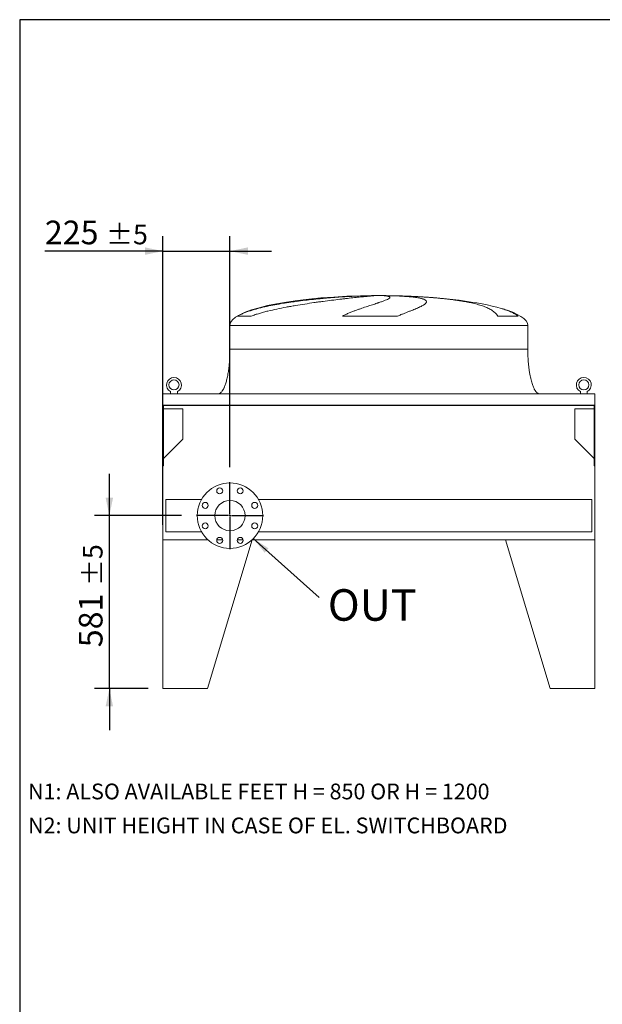
# Model space of a CAD drawing. Units: millimetres. Extents: x 146 to 10404, y 96 to 7267.
# Drawn here: x 146 to 2103, y 3959 to 7267 of the extents above; entities that cross this region are included whole.
import ezdxf

# ---------------------------------------------------------------- set-up
doc = ezdxf.new("R2010")
doc.units = ezdxf.units.MM
doc.header["$LTSCALE"] = 50
doc.linetypes.add('SLD-Solid', pattern=[0])
doc.layers.add('GEOMETRY', color=7, linetype='SLD-Solid')
doc.layers.add('TITLE', color=7, linetype='SLD-Solid')
doc.styles.add('SLDTEXTSTYLE0', font='TXT', dxfattribs={"width": 0.605})
doc.dimstyles.new('SLDDIMSTYLE2', dxfattribs={"dimtxt": 77.049560546875, "dimasz": 59.99999999999999, "dimexe": 0, "dimexo": 0.0625, "dimgap": 19.26239013671875, "dimtad": 1, "dimdec": 0, "dimrnd": 1e-09, "dimzin": 12, "dimdsep": 46, "dimtxsty": 'SLDTEXTSTYLE0', "dimsah": 1, "dimcen": 0.09, "dimadec": 0, "dimazin": 3, "dimtol": 1, "dimtp": 5, "dimtm": 5, "dimtfac": 1, "dimtdec": 0, "dimtmove": 0, "dimatfit": 0, "dimfxl": 1, "dimfrac": 2, "dimtolj": 1, "dimarcsym": 0})
doc.dimstyles.new('SLDDIMSTYLE6', dxfattribs={"dimtxt": 0.18, "dimasz": 59.99999999999999, "dimexe": 0, "dimexo": 0.0625, "dimgap": 0, "dimtad": 0, "dimtih": 1, "dimtoh": 1, "dimdec": 0, "dimrnd": 1e-09, "dimzin": 0, "dimdsep": 46, "dimtxsty": 'Standard', "dimsah": 1, "dimcen": 0.09, "dimadec": 0, "dimazin": 0, "dimtfac": 59.99999999999999, "dimtdec": 0, "dimtofl": 0, "dimtmove": 0, "dimatfit": 3, "dimfxl": 1, "dimfrac": 2, "dimtolj": 1, "dimtzin": 0, "dimarcsym": 0})

# ---------------------------------------------------------------- blocks, each defined once
blk = doc.blocks.new('_D_35')
at = {"layer": 'GEOMETRY'}
for p, q in [((627.4531822437118, 5569.939160400651), (627.4531822437119, 6539.420401276623)), ((852.453182243712, 5763.439160400651), (852.453182243712, 6539.420401276623)), ((627.4531822437119, 6489.420401276623), (230.7929266179369, 6489.420401276623)), ((627.4531822437119, 6489.420401276623), (852.453182243712, 6489.420401276623)), ((852.453182243712, 6489.420401276623), (992.453182243712, 6489.420401276623))]:
    blk.add_line(p, q, dxfattribs=at)
for points in [[(627.4531822437119, 6489.420401276623), (567.4531822437119, 6501.920401276623), (567.4531822437119, 6476.920401276623)], [(852.453182243712, 6489.420401276623), (912.453182243712, 6476.920401276623), (912.453182243712, 6501.920401276623)]]:
    blk.add_solid(points, dxfattribs=at)
at = {"layer": 'GEOMETRY', "attachment_point": 1, "style": 'SLDTEXTSTYLE0'}
for s, insert, char_height in [('225', (230.7929266179369, 6591.740153121023), 79.37499999999999), ('±5', (436.5799650485084, 6578.435124553988), 66.14583333333333)]:
    blk.add_mtext(s, dxfattribs=dict(at, insert=insert, char_height=char_height))
blk = doc.blocks.new('_D_36')
at = {"layer": 'GEOMETRY'}
for p, q in [((447.4433851434508, 5600.939160400651), (447.4433851434508, 5740.939160400651)), ((689.9531822437119, 5600.939160400651), (397.4433851434508, 5600.939160400651)), ((447.4433851434508, 5019.939160400651), (447.4433851434508, 5600.939160400651)), ((577.4531822437118, 5019.939160400651), (397.4433851434508, 5019.939160400651)), ((447.4433851434508, 5019.939160400651), (447.4433851434508, 4879.939160400651))]:
    blk.add_line(p, q, dxfattribs=at)
for points in [[(447.4433851434508, 5600.939160400651), (459.9433851434508, 5660.939160400651), (434.9433851434508, 5660.939160400651)], [(447.4433851434508, 5019.939160400651), (434.9433851434508, 4959.939160400651), (459.9433851434508, 4959.939160400651)]]:
    blk.add_solid(points, dxfattribs=at)
at = {"layer": 'GEOMETRY', "attachment_point": 1, "rotation": 90, "style": 'SLDTEXTSTYLE0'}
for s, insert, char_height in [('±5', (358.4286618660847, 5364.641994544888), 66.14583333333333), ('581', (345.1236332990511, 5158.854956114316), 79.37499999999999)]:
    blk.add_mtext(s, dxfattribs=dict(at, insert=insert, char_height=char_height))
blk = doc.blocks.new('SW_NOTE_7')
at = {"layer": 'GEOMETRY', "color": 0, "insert": (29.45360535151938, 27.53303693147843), "char_height": 105.8333333333333, "attachment_point": 1, "style": 'SLDTEXTSTYLE0'}
blk.add_mtext('OUT', dxfattribs=at)
blk = doc.blocks.new('SW_CENTERMARKSYMBOL_4')
at = {"layer": 'GEOMETRY', "color": 0}
for p, q in [((0, 5.000000000000143), (0, 112.5000000000001)), ((-4.99999999999997, 0), (-112.5, 0)), ((0, 0), (-2.499999999999898, 0)), ((0, 0), (0, 2.499999999999725)), ((0, 0), (0, -2.499999999999725)), ((0, 0), (2.500000000000071, 0)), ((5.000000000000143, 0), (112.5000000000001, 0)), ((0, -5.000000000000143), (0, -112.5000000000001))]:
    blk.add_line(p, q, dxfattribs=at)

msp = doc.modelspace()

# ---------------------------------------------------------------- linework, layer by layer
at = {"color": 7, "linetype": 'SLD-Solid', "lineweight": 15}
for p, q in [((1308.528229191125, 6339.332319118946), (1335.457247553104, 6339.332319118946)), ((1370.35943073887, 6339.332319118946), (1396.949116934349, 6339.332319118946)), ((924.1001219878555, 6271.164150392643), (878.1658924121205, 6271.164150392643)), ((1415.314856470003, 6271.164150392643), (1230.628181485776, 6271.164150392643)), ((1819.65689376116, 6271.164150392643), (1751.448480927438, 6271.164150392643)), ((852.4531822437266, 6239.939160400651), (852.4531822437266, 6159.939160400651)), ((1852.453182243727, 6159.939160400651), (1852.453182243727, 6239.939160400651)), ((627.4531822437267, 6009.939160400651), (627.4531822437267, 5971.939160400651)), ((2077.453182243727, 6009.939160400651), (627.4531822437267, 6009.939160400651)), ((652.9531822437266, 6009.939160400651), (652.9531822437266, 6017.741187520228)), ((675.9531822437265, 6017.741187520228), (675.9531822437265, 6009.939160400651)), ((2028.953182243727, 6009.939160400651), (2028.953182243727, 6017.741187520228)), ((2051.953182243727, 6017.741187520228), (2051.953182243727, 6009.939160400651)), ((2077.453182243727, 6009.939160400651), (2077.453182243727, 5971.939160400651)), ((2077.453182243727, 5971.939160400651), (627.4531822437267, 5971.939160400651)), ((627.4531822437267, 5971.939160400651), (627.4531822437267, 5767.939160400651)), ((2075.453182243727, 5970.455524037015), (629.4531822437267, 5970.455524037015)), ((629.4531822437267, 5970.455524037015), (629.4531822437267, 5767.939160400651)), ((694.4531822437267, 5959.453520809607), (629.4531822437415, 5959.453520809607)), ((694.4531822437267, 5857.939160400651), (694.4531822437267, 5959.453520809607)), ((2010.453182243727, 5959.453520809607), (2010.453182243727, 5857.939160400651)), ((2075.453182243742, 5959.453520809607), (2010.453182243727, 5959.453520809607)), ((2075.453182243727, 5970.455524037015), (2075.453182243727, 5767.939160400651)), ((2077.453182243727, 5971.939160400651), (2077.453182243727, 5767.939160400651)), ((629.4531822437415, 5792.939160400666), (694.4531822437267, 5857.939160400651)), ((2010.453182243727, 5857.939160400651), (2075.453182243742, 5792.939160400636)), ((627.4531822437267, 5519.939160400651), (627.4531822437267, 5767.939160400651)), ((629.4531822437267, 5767.939160400651), (627.4531822437267, 5767.939160400651)), ((2077.453182243727, 5767.939160400651), (2075.453182243727, 5767.939160400651)), ((2077.453182243727, 5767.939160400651), (2077.453182243727, 5519.939160400651)), ((756.6199938380383, 5654.939160400651), (637.4531822437267, 5654.939160400651)), ((637.4531822437267, 5654.939160400651), (637.4531822437267, 5546.939160400651)), ((2067.453182243727, 5654.939160400651), (948.2863706494138, 5654.939160400651)), ((2067.453182243727, 5654.939160400651), (2067.453182243727, 5546.939160400651)), ((637.4531822437267, 5546.939160400651), (756.6199938380387, 5546.939160400651)), ((948.2863706494135, 5546.939160400651), (2067.453182243727, 5546.939160400651)), ((627.4531822437267, 5519.939160400651), (627.4531822437267, 5019.939160400651)), ((627.4531822437267, 5519.939160400651), (778.0287238983681, 5519.939160400651)), ((927.4531822437267, 5519.939160400651), (777.4531822437268, 5019.939160400651)), ((808.2453475013123, 5519.939160400651), (827.7779991604233, 5519.939160400651)), ((877.128365327028, 5519.939160400651), (896.6610169861389, 5519.939160400651)), ((926.8776405890833, 5519.939160400651), (927.4531822437267, 5519.939160400651)), ((2077.453182243727, 5519.939160400651), (926.8776405890834, 5519.939160400651)), ((1777.453182243727, 5519.939160400651), (1927.453182243727, 5019.939160400651)), ((2077.453182243727, 5519.939160400651), (1777.453182243727, 5519.939160400651)), ((2077.453182243726, 5519.939160400651), (2077.453182243727, 5019.939160400651)), ((777.4531822437267, 5019.939160400651), (627.4531822437267, 5019.939160400651)), ((1927.453182243727, 5019.939160400651), (2077.453182243727, 5019.939160400651))]:
    msp.add_line(p, q, dxfattribs=at)
at = {"color": 8, "linetype": 'SLD-Solid', "lineweight": 15}
for p, q in [((1377.453182243729, 6339.814082177842), (1327.453182243724, 6339.814082177842)), ((852.4531822437266, 6239.939160400651), (1852.453182243727, 6239.939160400651))]:
    msp.add_line(p, q, dxfattribs=at)
at = {"color": 7, "linetype": 'SLD-Solid', "lineweight": 15}
for centre, radius in [((664.4531822437267, 6039.939160400651), 17.00000000000011), ((2040.453182243727, 6039.939160400651), 17.00000000000045), ((852.4531822437266, 5600.939160400651), 110), ((818.0116733308686, 5684.088318326668), 9.999999999999886), ((886.8946911565843, 5684.088318326668), 10), ((769.3040243177109, 5635.38066931351), 10.00000000000011), ((852.4531822437266, 5600.939160400651), 51), ((935.602340169742, 5635.38066931351), 10), ((769.3040243177111, 5566.497651487794), 9.999999999999886), ((935.602340169742, 5566.497651487794), 10), ((818.0116733308689, 5517.790002474636), 9.999999999999773), ((886.8946911565843, 5517.790002474636), 10.00000000000011)]:
    msp.add_circle(centre, radius, dxfattribs=at)
for centre, radius, end in [((664.4531822437267, 6039.939160400651), 24.99999999999963, 242.6128924973462), ((2040.453182243727, 6039.939160400651), 24.99999999999958, 242.6128924973464)]:
    msp.add_arc(centre, radius, 297.3871075026548, end, dxfattribs=at)
for major_axis, ratio, start_param, end_param in [((-500, 0), 0.2000000000000018, 4.834252723245805, 6.283185307179586), ((-500, 0), 0.2000000000000018, 4.762409837190469, 4.822612030372443), ((-500, 0), 0.2000000000000018, 4.712388980384692, 4.762409837190469), ((500.0000000000002, 0), 0.1999999999999999, 1.520775469989121, 1.570796326794897), ((500.0000000000002, 0), 0.1999999999999999, 1.395858666754854, 1.520775469989121), ((500.0000000000002, 0), 0.1999999999999999, 0.606598772055084, 1.395858666754854), ((500.0000000000002, 0), 0.1999999999999999, 0, 0.606598772055084)]:
    msp.add_ellipse((1352.453182243727, 6239.939160400651), major_axis=major_axis, ratio=ratio, start_param=start_param, end_param=end_param, dxfattribs=at)
for points, knots in [([(878.1658924121202, 6271.164150392643), (881.6798682471164, 6273.204715289718), (885.2893580703202, 6275.070122155213), (892.6714685415383, 6278.57577060925), (896.4445004250258, 6280.214227796701), (904.1405645141105, 6283.327955331172), (908.0637375335415, 6284.802601200634), (916.0527366624399, 6287.626725507304), (920.118621352402, 6288.975936140057), (926.3214266114927, 6290.92472878477), (928.4077563384702, 6291.562123186794), (932.5985593503824, 6292.80943743123), (934.7047767545395, 6293.419925141947), (941.0551416133651, 6295.215593422839), (945.3309699947347, 6296.365121935829), (958.2806741716458, 6299.69422007869), (967.0764317341655, 6301.755475562293), (984.9793929570562, 6305.642565294041), (994.0866918618535, 6307.467710949852), (1012.609154314551, 6310.930407880453), (1022.024338574365, 6312.567651653464), (1033.988641456665, 6314.516440851117), (1036.389178576555, 6314.90092005093), (1041.187742474732, 6315.657023642882), (1043.588300353897, 6316.029062413471), (1050.793686288713, 6317.127968474357), (1055.602223108012, 6317.837648435885), (1070.041888032112, 6319.903625499006), (1079.68702781608, 6321.197120435033), (1099.011729820826, 6323.639233741679), (1108.691302414906, 6324.787767072061), (1128.083182542603, 6326.955105961504), (1137.795494255228, 6327.973866672154), (1149.955936153259, 6329.172292194608), (1152.385268241577, 6329.407836135663), (1157.224142793411, 6329.869501190521), (1159.635852775368, 6330.095836587517), (1166.847968175942, 6330.761737399118), (1171.625368919082, 6331.188208632802), (1185.866516422113, 6332.41788920819), (1195.239358739334, 6333.171510495361), (1213.744018042889, 6334.556641696488), (1222.875838716338, 6335.188125967259), (1240.895074629506, 6336.334778243197), (1249.782511074242, 6336.849938660639), (1260.733686497569, 6337.422409731475), (1262.914822805984, 6337.53325269478), (1267.245727123553, 6337.747047445969), (1269.397347917748, 6337.850097117066), (1275.810845382451, 6338.147846688496), (1280.031375364488, 6338.331154921178), (1292.527931641182, 6338.836366162845), (1300.63922082988, 6339.113673898602), (1308.528229191126, 6339.332319118946)], [0, 0, 0, 0, 0.03124999999999784, 0.03124999999999784, 0.06249999999999567, 0.06249999999999567, 0.0937499999999935, 0.0937499999999935, 0.1249999999999913, 0.1249999999999913, 0.1406249999999911, 0.1406249999999911, 0.1562499999999908, 0.1562499999999908, 0.1874999999999905, 0.1874999999999905, 0.2499999999999895, 0.2499999999999895, 0.3124999999999884, 0.3124999999999884, 0.3749999999999873, 0.3749999999999873, 0.3906249999999871, 0.3906249999999871, 0.406249999999987, 0.406249999999987, 0.437499999999987, 0.437499999999987, 0.4999999999999873, 0.4999999999999873, 0.5624999999999878, 0.5624999999999878, 0.6249999999999882, 0.6249999999999882, 0.6406249999999886, 0.6406249999999886, 0.6562499999999889, 0.6562499999999889, 0.6874999999999899, 0.6874999999999899, 0.7499999999999919, 0.7499999999999919, 0.8124999999999939, 0.8124999999999939, 0.8749999999999959, 0.8749999999999959, 0.8906249999999967, 0.8906249999999967, 0.9062499999999974, 0.9062499999999974, 0.9374999999999979, 0.9374999999999979, 1, 1, 1, 1]), ([(1335.457247553104, 6339.332319118946), (1332.143133323424, 6339.094935198808), (1328.27801752449, 6338.789937170469), (1319.488653159798, 6338.046205994394), (1314.564263673571, 6337.607471400144), (1306.383657511896, 6336.844990040428), (1303.52413816274, 6336.573379547608), (1299.033049680723, 6336.138760361659), (1297.502364662, 6335.989349576337), (1295.155306798222, 6335.758261737871), (1294.364447741266, 6335.680070249314), (1292.765608601779, 6335.521332036792), (1291.956999561905, 6335.440722074614), (1284.622660603848, 6334.706564537384), (1277.682650515787, 6333.990889679696), (1262.993846247408, 6332.428971978028), (1255.244946240085, 6331.582754275615), (1243.015361850353, 6330.207125635898), (1238.83755852561, 6329.730810657607), (1232.416822700699, 6328.988067262416), (1230.250890122858, 6328.735770052317), (1225.867104202571, 6328.22141928378), (1223.645844404482, 6327.958957079849), (1212.470867439137, 6326.628852841469), (1203.287133497711, 6325.505280801738), (1184.451957017715, 6323.127744526875), (1174.800446877552, 6321.873845350855), (1159.973828819527, 6319.881128118358), (1154.973265873321, 6319.198180728272), (1147.383874357479, 6318.143237539261), (1144.839310855257, 6317.786497377418), (1139.720377494456, 6317.062350067649), (1137.143935838053, 6316.694634051942), (1124.267413014597, 6314.839826949938), (1113.924639389341, 6313.296022920275), (1093.163436799686, 6310.065779925992), (1082.74496598325, 6308.379516529512), (1067.064678876138, 6305.717826911995), (1061.829142411326, 6304.808445340371), (1053.963154128624, 6303.406723217395), (1051.339043995952, 6302.933197405565), (1046.086676514388, 6301.972697279412), (1043.457677034494, 6301.485558212691), (1030.385031940431, 6299.029521692651), (1020.091835453387, 6296.988654302532), (999.8349907521139, 6292.698639061874), (989.8711970664418, 6290.45053253573), (975.1854777773297, 6286.851452921574), (970.3337111067639, 6285.613565993847), (963.1246320963851, 6283.684641224849), (960.7330485804036, 6283.029597820871), (955.973537364237, 6281.692066243316), (953.6044987502202, 6281.009212714228), (946.5654516019084, 6278.922831876193), (941.9532236587899, 6277.479378837188), (932.897021035941, 6274.447226277484), (928.4528753874389, 6272.859343993848), (924.1001219878558, 6271.164150392643)], [0, 0, 0, 0, 0.06250000000001826, 0.06250000000001826, 0.1250000000000365, 0.1250000000000365, 0.1562500000000445, 0.1562500000000445, 0.1718750000000485, 0.1718750000000485, 0.1796875000000505, 0.1796875000000505, 0.1875000000000525, 0.1875000000000525, 0.2500000000000544, 0.2500000000000544, 0.3125000000000562, 0.3125000000000562, 0.3437500000000563, 0.3437500000000563, 0.3593750000000557, 0.3593750000000557, 0.375000000000055, 0.375000000000055, 0.4375000000000498, 0.4375000000000498, 0.5000000000000445, 0.5000000000000445, 0.5312500000000414, 0.5312500000000414, 0.54687500000004, 0.54687500000004, 0.5625000000000385, 0.5625000000000385, 0.625000000000033, 0.625000000000033, 0.6875000000000273, 0.6875000000000273, 0.7187500000000245, 0.7187500000000245, 0.734375000000023, 0.734375000000023, 0.7500000000000214, 0.7500000000000214, 0.8125000000000159, 0.8125000000000159, 0.8750000000000104, 0.8750000000000104, 0.9062500000000078, 0.9062500000000078, 0.9218750000000066, 0.9218750000000066, 0.9375000000000053, 0.9375000000000053, 0.9687500000000028, 0.9687500000000028, 1, 1, 1, 1]), ([(1230.628181485776, 6271.164150392643), (1234.409490439361, 6273.204715289718), (1238.18656788494, 6275.070122155213), (1245.690949147076, 6278.57577060925), (1249.418827161575, 6280.214227796701), (1256.803598619445, 6283.327955331172), (1260.460696422658, 6284.802601200633), (1267.690118741264, 6287.626725507304), (1271.262532880893, 6288.975936140057), (1276.550042865184, 6290.924728784772), (1278.301809876438, 6291.562123186794), (1281.767346075982, 6292.80943743123), (1283.482637896676, 6293.419925141947), (1288.575653502763, 6295.215593422839), (1291.900508854614, 6296.365121935829), (1301.660750824245, 6299.69422007869), (1307.881920321568, 6301.755475562293), (1319.738439438095, 6305.642565294041), (1325.37396404045, 6307.467710949852), (1336.040016076643, 6310.930407880453), (1341.070672169894, 6312.567651653464), (1346.962950034375, 6314.516440851117), (1348.120474894453, 6314.90092005093), (1350.385215194677, 6315.657023642882), (1351.493686020868, 6316.029062413471), (1354.747852485385, 6317.127968474355), (1356.822330594693, 6317.837648435885), (1362.763440279304, 6319.903625499006), (1366.34819372031, 6321.197120435033), (1372.76862217026, 6323.639233741679), (1375.604320318731, 6324.787767072061), (1380.514966945916, 6326.955105961503), (1382.58998843112, 6327.973866672154), (1384.691046476066, 6329.172292194608), (1385.085880365026, 6329.407836135663), (1385.822766342739, 6329.869501190521), (1386.165197624673, 6330.095836587517), (1387.115082932376, 6330.761737399118), (1387.645162840045, 6331.188208632802), (1388.929607723542, 6332.41788920819), (1389.378696379674, 6333.171510495361), (1389.469513820506, 6334.556641696488), (1389.111248922991, 6335.188125967259), (1387.577683291692, 6336.334778243197), (1386.402449568362, 6336.849938660639), (1384.40564649854, 6337.422409731475), (1383.980009176306, 6337.53325269478), (1383.078780450526, 6337.747047445969), (1382.602860418442, 6337.850097117066), (1381.099426152547, 6338.147846688496), (1379.996271264437, 6338.331154921178), (1376.384935528555, 6338.836366162845), (1373.575428350241, 6339.113673898602), (1370.35943073887, 6339.332319118946)], [0, 0, 0, 0, 0.03125000000000024, 0.03125000000000024, 0.06250000000000049, 0.06250000000000049, 0.09375000000000072, 0.09375000000000072, 0.125000000000001, 0.125000000000001, 0.1406250000000011, 0.1406250000000011, 0.1562500000000013, 0.1562500000000013, 0.1875000000000034, 0.1875000000000034, 0.2500000000000076, 0.2500000000000076, 0.3125000000000119, 0.3125000000000119, 0.3750000000000162, 0.3750000000000162, 0.3906250000000172, 0.3906250000000172, 0.4062500000000183, 0.4062500000000183, 0.4375000000000204, 0.4375000000000204, 0.5000000000000248, 0.5000000000000248, 0.5625000000000291, 0.5625000000000291, 0.6250000000000335, 0.6250000000000335, 0.640625000000034, 0.640625000000034, 0.6562500000000344, 0.6562500000000344, 0.6875000000000325, 0.6875000000000325, 0.7500000000000261, 0.7500000000000261, 0.8125000000000195, 0.8125000000000195, 0.875000000000013, 0.875000000000013, 0.8906250000000113, 0.8906250000000113, 0.9062500000000097, 0.9062500000000097, 0.9375000000000066, 0.9375000000000066, 1, 1, 1, 1]), ([(1396.949116934349, 6339.332319118946), (1405.62558063025, 6339.094935198808), (1413.854752070332, 6338.789937170469), (1429.45314423194, 6338.046205994394), (1436.822251261621, 6337.607471400144), (1447.231031611325, 6336.844990040428), (1450.592889756199, 6336.573379547608), (1455.47174355589, 6336.138760361659), (1457.070689127484, 6335.989349576337), (1459.427650503712, 6335.758261737871), (1460.206393674591, 6335.680070249314), (1461.749970196317, 6335.521332036792), (1462.515374476252, 6335.440722074614), (1469.321972372079, 6334.706564537384), (1474.809476498469, 6333.990889679696), (1484.701219577273, 6332.428971978028), (1489.105321466001, 6331.582754275615), (1494.89856480157, 6330.207125635898), (1496.693842848826, 6329.730810657607), (1499.180077664165, 6328.988067262416), (1499.974354609818, 6328.735770052317), (1501.493214854478, 6328.22141928378), (1502.218770865607, 6327.958957079849), (1505.651401530497, 6326.628852841468), (1507.785806611043, 6325.505280801738), (1510.876396156832, 6323.127744526875), (1511.832433567322, 6321.873845350855), (1512.382414003191, 6319.881128118358), (1512.41805626551, 6319.198180728272), (1512.246840999238, 6318.143237539261), (1512.152300591104, 6317.786497377418), (1511.887480577341, 6317.062350067649), (1511.716919262164, 6316.694634051942), (1510.679953846595, 6314.839826949938), (1509.260808597459, 6313.296022920275), (1505.288331128891, 6310.065779925992), (1502.734833793758, 6308.379516529512), (1498.05607422865, 6305.717826911995), (1496.354759580135, 6304.808445340371), (1493.587685045637, 6303.406723217396), (1492.629456769285, 6302.933197405567), (1490.640599658793, 6301.972697279412), (1489.60953412365, 6301.485558212691), (1484.305969277853, 6299.029521692651), (1479.565775524914, 6296.988654302532), (1469.138743944923, 6292.698639061874), (1463.45152923456, 6290.450532535731), (1454.226342099193, 6286.851452921574), (1451.035373373547, 6285.613565993849), (1446.076019361472, 6283.684641224849), (1444.394079979923, 6283.029597820871), (1440.972707676956, 6281.692066243318), (1439.232352904508, 6281.009212714228), (1433.949245189531, 6278.922831876193), (1430.337214460805, 6277.479378837188), (1422.946386824054, 6274.447226277484), (1419.167356026775, 6272.859343993849), (1415.314856470004, 6271.164150392643)], [0, 0, 0, 0, 0.06249999999999512, 0.06249999999999512, 0.1249999999999902, 0.1249999999999902, 0.1562499999999878, 0.1562499999999878, 0.1718749999999865, 0.1718749999999865, 0.1796874999999859, 0.1796874999999859, 0.1874999999999853, 0.1874999999999853, 0.249999999999976, 0.249999999999976, 0.3124999999999668, 0.3124999999999668, 0.3437499999999634, 0.3437499999999634, 0.3593749999999618, 0.3593749999999618, 0.3749999999999601, 0.3749999999999601, 0.4374999999999612, 0.4374999999999612, 0.4999999999999623, 0.4999999999999623, 0.5312499999999628, 0.5312499999999628, 0.5468749999999644, 0.5468749999999644, 0.5624999999999659, 0.5624999999999659, 0.6249999999999694, 0.6249999999999694, 0.6874999999999728, 0.6874999999999728, 0.7187499999999757, 0.7187499999999757, 0.7343749999999771, 0.7343749999999771, 0.7499999999999786, 0.7499999999999786, 0.8124999999999843, 0.8124999999999843, 0.8749999999999901, 0.8749999999999901, 0.906249999999992, 0.906249999999992, 0.9218749999999928, 0.9218749999999928, 0.9374999999999936, 0.9374999999999936, 0.9687499999999968, 0.9687499999999968, 1, 1, 1, 1]), ([(852.4531822437266, 6159.939160400651), (852.4176110723839, 6155.123715331772), (852.3471258855392, 6145.581787624326), (851.7832273991419, 6131.483464072345), (850.9087296167992, 6117.876625300914), (849.7265083404324, 6104.954675723543), (848.2887083866127, 6092.874992717521), (846.6706623062851, 6081.937344106937), (844.9373011735482, 6072.173385124178), (843.1502004580428, 6063.573333789916), (841.3126366776255, 6055.914645020253), (839.4634623950925, 6049.170042646694), (837.5707376652641, 6043.07945961424), (835.6599239669558, 6037.653703532713), (833.7529240270372, 6032.886766176259), (831.9781947509739, 6028.955475215547), (830.3578038997078, 6025.753860427903), (828.9290628195181, 6023.218265739677), (827.4767270100475, 6020.879615079452), (825.7431474145992, 6018.38177917767), (823.6260393452582, 6015.81314882853), (821.2057273148072, 6013.474273321476), (818.6343847153137, 6011.629787233567), (815.6895852328781, 6010.232739018948), (813.5375042577175, 6010.037520759272), (812.4531822437265, 6009.939160400651)], [0, 0, 0, 0, 0.08918102144821545, 0.1767144775535688, 0.2612700687649867, 0.3416808293210749, 0.4170010828952883, 0.48654033858402, 0.5464246884623163, 0.6006353143640851, 0.6491941372408916, 0.6922677497253923, 0.730133482903872, 0.7672923008882309, 0.7987735261793667, 0.8251921595736217, 0.8471502542954256, 0.8652084018057944, 0.8790755518858411, 0.8981233069692046, 0.9214798344606626, 0.9406175212610582, 0.9602647765482115, 0.9799794812477247, 1, 1, 1, 1]), ([(1892.453182243727, 6009.939160400651), (1891.852681145025, 6009.968702786296), (1890.685416097901, 6010.026127817235), (1888.540409529847, 6010.578322360772), (1886.274705843693, 6011.638450274659), (1884.178208029785, 6013.131532456716), (1882.756801899364, 6014.391739009959), (1881.810654154028, 6015.336919343361), (1881.087039670275, 6016.113728325082), (1880.345071553363, 6016.965273215234), (1879.301082612122, 6018.252291639116), (1877.920655646475, 6020.138321638863), (1876.18978448676, 6022.828749167336), (1874.25971981653, 6026.262893216022), (1872.151645735994, 6030.578529228194), (1869.95946132579, 6035.76732599731), (1867.714098919405, 6041.907941300323), (1865.45412350824, 6049.063674537275), (1863.188915921792, 6057.432243360988), (1860.97638390299, 6067.07166312527), (1858.881297065895, 6077.998451888169), (1857.013635080345, 6089.914238682369), (1855.417810796848, 6102.687279105068), (1854.130230431286, 6116.138757583359), (1853.179536794701, 6130.314165093148), (1852.568000733733, 6144.99627683728), (1852.491672859866, 6154.929855756256), (1852.453182243726, 6159.939160400651)], [0, 0, 0, 0, 0.0111075016741552, 0.02159096543393251, 0.04079394173387385, 0.0570602763125535, 0.06909993353698902, 0.0759368317565933, 0.08182082151094036, 0.0887569518600308, 0.09684881303242349, 0.1125044419447286, 0.1320124983836972, 0.1560582933864016, 0.1854149496467243, 0.2209123735415654, 0.2603244724772146, 0.3064549056323198, 0.3598381341357388, 0.4208362037553863, 0.4895665585837728, 0.5658354143612656, 0.644157655371525, 0.7279159818187211, 0.8160455695282866, 0.9072354696695853, 0.9999999999999999, 0.9999999999999999, 0.9999999999999999, 0.9999999999999999])]:
    msp.add_open_spline(points, degree=3, knots=knots, dxfattribs=at)
at = {"color": 8, "linetype": 'SLD-Solid', "lineweight": 15}
for points, knots in [([(1751.448480927438, 6271.164150392643), (1750.155698029594, 6273.188342935507), (1747.559660252075, 6277.253124670332), (1742.811564421741, 6282.345049092627), (1737.429664230334, 6287.004787992452), (1731.570281838336, 6291.094766252181), (1725.33192276914, 6294.75468977224), (1718.770787078895, 6298.061334906329), (1711.666836839751, 6301.174149705462), (1704.010250525004, 6304.11689399685), (1695.838944745753, 6306.895278726861), (1687.125069297981, 6309.533064521865), (1677.887817488211, 6312.036126362898), (1668.216956911935, 6314.391669420932), (1658.176092869559, 6316.602024605597), (1647.781724603351, 6318.67930927236), (1636.955648523712, 6320.648043155327), (1625.645279601334, 6322.522929259523), (1613.871513775972, 6324.302964776478), (1601.630186247505, 6325.990967247752), (1589.008062341316, 6327.578581297541), (1576.153944475968, 6329.052579153961), (1563.115830570858, 6330.416194731264), (1549.909610898789, 6331.675583574794), (1536.423632414006, 6332.845231691754), (1522.594788468445, 6333.932238849993), (1508.456891933354, 6334.934065527697), (1494.012039974806, 6335.850187726989), (1479.37053980821, 6336.675561935169), (1464.817648329754, 6337.39344826504), (1451.506607521598, 6337.974099215247), (1443.118623442782, 6338.274698917264), (1439.470027045335, 6338.405453456084)], [0, 0, 0, 0, 0.03533837511962262, 0.07096300311498452, 0.1066997864739328, 0.1426539038411493, 0.1750273112629847, 0.2074583518407125, 0.240319294136638, 0.2731803695709565, 0.3062697746642506, 0.3393592250654517, 0.3728863789132218, 0.4064727762757585, 0.439211695540504, 0.4720057444176098, 0.5049672364928239, 0.5379850933452215, 0.5716489673667918, 0.6053730583921115, 0.6392803173555961, 0.673249299559894, 0.7062629610798681, 0.7393337538573648, 0.7725782448828223, 0.8058812356190265, 0.8398557437908988, 0.8738928524241337, 0.9081203939970396, 0.9424120836702721, 0.9749504693758553, 1, 1, 1, 1]), ([(1763.180786277904, 6296.949230953006), (1765.230136308819, 6296.354939836922), (1769.964177604853, 6294.982114969055), (1776.998203943231, 6292.708807150714), (1784.335606845911, 6290.133577127438), (1791.310987633256, 6287.416949043313), (1797.884362857977, 6284.56464771685), (1805.045279331548, 6281.040086642836), (1812.561320482242, 6276.754750891345), (1817.288081619923, 6273.030536915277), (1819.65689376116, 6271.164150392643)], [0, 0, 0, 0, 0.0851990397609822, 0.1968115580678801, 0.3106150289123189, 0.4246229195899969, 0.5392542898113603, 0.6540978533773822, 0.8266514467871346, 1, 1, 1, 1]), ([(852.4531822437266, 6159.939160400651), (852.4531822437269, 6159.939160400651), (853.257017199377, 6159.939160400651), (856.4646206159078, 6159.939160400651), (858.8683841128129, 6159.939160400651), (865.2526999715183, 6159.939160400651), (869.2332424531725, 6159.939160400651), (878.7327863023105, 6159.939160400651), (884.2517729686296, 6159.939160400651), (896.7750590079534, 6159.939160400651), (903.7793390003549, 6159.939160400651), (919.205761139381, 6159.939160400651), (927.6278794126093, 6159.939160400651), (945.808872773198, 6159.939160400651), (955.5677197242832, 6159.939160400651), (976.3281914016288, 6159.939160400651), (987.329783999703, 6159.939160400651), (1010.469799302724, 6159.939160400651), (1022.608186196984, 6159.939160400651), (1047.904894128691, 6159.939160400651), (1061.063176017829, 6159.939160400651), (1088.272955452252, 6159.939160400651), (1102.324410888625, 6159.939160400651), (1131.18521677543, 6159.939160400651), (1145.994522561879, 6159.939160400651), (1176.228409563454, 6159.939160400651), (1191.652943989664, 6159.939160400651), (1222.968743246657, 6159.939160400651), (1238.859959614195, 6159.939160400651), (1270.956082860804, 6159.939160400651), (1287.160940069026, 6159.939160400651), (1319.728284092858, 6159.939160400651), (1336.090720508374, 6159.939160400651), (1368.815643983356, 6159.939160400651), (1385.178080398865, 6159.939160400651), (1417.74542442267, 6159.939160400651), (1433.950281630872, 6159.939160400651), (1466.046404877426, 6159.939160400651), (1481.93762124493, 6159.939160400651), (1513.253420501842, 6159.939160400651), (1528.677954928005, 6159.939160400651), (1558.911841929472, 6159.939160400651), (1573.721147715861, 6159.939160400651), (1602.581953602534, 6159.939160400651), (1616.633409038835, 6159.939160400651), (1643.843188473102, 6159.939160400651), (1657.001470362157, 6159.939160400651), (1682.298178293687, 6159.939160400651), (1694.436565187853, 6159.939160400651), (1717.576580490676, 6159.939160400651), (1728.578173088646, 6159.939160400651), (1749.338644765775, 6159.939160400651), (1759.097491716748, 6159.939160400651), (1777.278485077104, 6159.939160400651), (1785.700603350212, 6159.939160400651), (1801.127025488991, 6159.939160400651), (1808.131305481266, 6159.939160400651), (1820.654591520331, 6159.939160400651), (1826.173578186518, 6159.939160400651), (1835.673122035388, 6159.939160400651), (1839.653664516907, 6159.939160400651), (1846.037980375338, 6159.939160400651), (1848.441743872104, 6159.939160400651), (1851.649347288356, 6159.939160400651), (1852.453182243866, 6159.939160400651), (1852.453182243727, 6159.939160400651)], [0, 0, 0, 0, 0.03124999999999999, 0.03124999999999999, 0.06249999999999999, 0.06249999999999999, 0.09374999999999997, 0.09374999999999997, 0.125, 0.125, 0.15625, 0.15625, 0.1874999999999999, 0.1874999999999999, 0.2187499999999999, 0.2187499999999999, 0.2499999999999999, 0.2499999999999999, 0.2812499999999999, 0.2812499999999999, 0.3124999999999999, 0.3124999999999999, 0.3437499999999999, 0.3437499999999999, 0.3749999999999999, 0.3749999999999999, 0.4062499999999999, 0.4062499999999999, 0.4375, 0.4375, 0.4687500000000001, 0.4687500000000001, 0.5000000000000001, 0.5000000000000001, 0.5312500000000001, 0.5312500000000001, 0.5625000000000001, 0.5625000000000001, 0.5937500000000001, 0.5937500000000001, 0.6250000000000001, 0.6250000000000001, 0.6562500000000001, 0.6562500000000001, 0.6875000000000001, 0.6875000000000001, 0.7187500000000001, 0.7187500000000001, 0.75, 0.75, 0.78125, 0.78125, 0.8125, 0.8125, 0.84375, 0.84375, 0.875, 0.875, 0.90625, 0.90625, 0.9375, 0.9375, 0.96875, 0.96875, 1, 1, 1, 1])]:
    msp.add_open_spline(points, degree=3, knots=knots, dxfattribs=at)
at = {"layer": 'TITLE', "color": 7, "linetype": 'SLD-Solid'}
for p, q in [((10384.80031558598, 7266.740495797726), (146.4245113293794, 7266.740495797726)), ((146.4245113293794, 7266.740495797726), (146.4245113293794, 95.97128948176936))]:
    msp.add_line(p, q, dxfattribs=at)

# ---------------------------------------------------------------- block references
at = {"layer": 'GEOMETRY'}
for name, p in [('SW_CENTERMARKSYMBOL_4', (852.4531822437117, 5600.939160400651)), ('SW_NOTE_7', (1151.622039134912, 5326.234617023092))]:
    msp.add_blockref(name, p, dxfattribs=at)

# ---------------------------------------------------------------- texts
at = {"layer": 'GEOMETRY', "char_height": 52.91666666666666, "attachment_point": 1, "style": 'SLDTEXTSTYLE0'}
for s, insert in [('N1: ALSO AVAILABLE FEET H = 850 OR H = 1200', (174.5013662841639, 4700.869249808223)), ('N2: UNIT HEIGHT IN CASE OF EL. SWITCHBOARD', (174.5013662841591, 4586.699020881304))]:
    msp.add_mtext(s, dxfattribs=dict(at, insert=insert))

# ---------------------------------------------------------------- dimensions: what is measured, and where the dimension line sits
at = {"layer": 'GEOMETRY'}
dim = msp.add_linear_dim(base=(852.453182243712, 6489.420401276621), p1=(627.4531822437118, 5519.939160400651), p2=(852.453182243712, 5713.439160400651), dimstyle='SLDDIMSTYLE2', dxfattribs=at)
dim.commit()
dim.dimension.update_dxf_attribs({"geometry": '_D_35', "text_midpoint": (382.3771309042738, 6489.420401276621), "dimtype": 160})
dim = msp.add_linear_dim(base=(447.4433851434511, 5600.939160400651), p1=(627.4531822437118, 5019.939160400651), p2=(739.9531822437118, 5600.939160400651), angle=90.0000000000002, dimstyle='SLDDIMSTYLE2', dxfattribs=at)
dim.commit()
dim.dimension.update_dxf_attribs({"geometry": '_D_36', "text_midpoint": (447.4433851434511, 5310.439160400651), "dimtype": 160})

# ---------------------------------------------------------------- leaders
msp.add_leader([(930.8093001757077, 5523.736059539177), (1151.622039134912, 5326.234617023092)], dimstyle='SLDDIMSTYLE6', dxfattribs=at)

doc.saveas('drawing.dxf')
